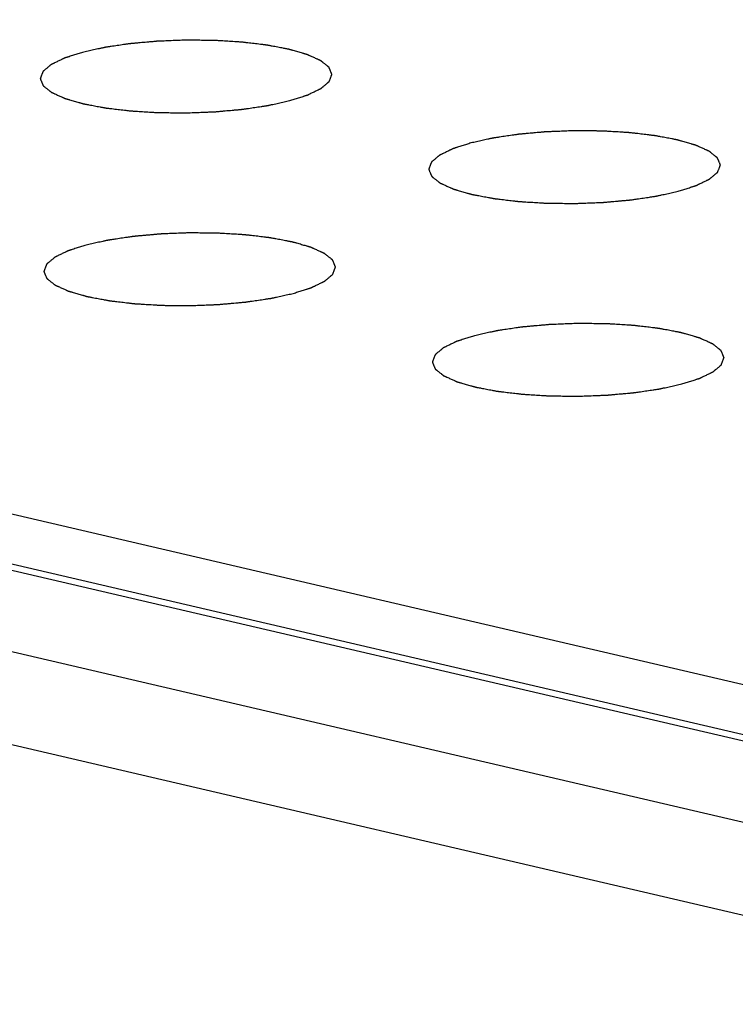
# Model space of a CAD drawing. Units: millimetres. Extents: x 0 to 420, y 0 to 297.
# Drawn here: x 249 to 251, y 102 to 105 of the extents above; entities that cross this region are included whole.
import ezdxf

# ---------------------------------------------------------------- set-up
doc = ezdxf.new("R2010")
doc.units = ezdxf.units.MM
doc.header["$LTSCALE"] = 23.1
doc.layers.get('0').update_dxf_attribs({"linetype": 'CONTINUOUS'})
doc.layers.add('CURVE', color=7, linetype='CONTINUOUS')

msp = doc.modelspace()

# ---------------------------------------------------------------- linework, layer by layer
at = {"color": 9, "linetype": 'CONTINUOUS'}
for p, q in [((321.3545, 86.4073), (237.8657, 105.8692)), ((321.0419, 86.3259), (237.4445, 105.8131)), ((320.6953, 86.1841), (236.9978, 105.6947)), ((320.3874, 86.0009), (236.9544, 105.4498))]:
    msp.add_line(p, q, dxfattribs=at)
at = {"color": 7, "linetype": 'CONTINUOUS'}
msp.add_line((321.0767, 86.335), (237.5263, 105.8113), dxfattribs=at)
at = {"layer": 'CURVE', "color": 4, "linetype": 'CONTINUOUS'}
for points in [[(249.9025, 104.3749), (249.9066, 104.3762), (249.9127, 104.3781), (249.921, 104.3808), (249.9271, 104.3827), (249.9333, 104.3847), (249.9384, 104.3864), (249.9425, 104.3877), (249.9451, 104.3885), (249.9471, 104.3891), (249.9487, 104.3896), (249.9499, 104.39), (249.9509, 104.3903), (249.9514, 104.3905), (249.9518, 104.3906), (249.952, 104.3908), (249.9524, 104.3909), (249.9531, 104.3913), (249.954, 104.3917), (249.9552, 104.3923), (249.9567, 104.393), (249.9586, 104.3939), (249.9617, 104.3954), (249.9655, 104.3973), (249.97, 104.3995), (249.9746, 104.4017), (249.9784, 104.4035), (249.9815, 104.405), (249.9834, 104.4059), (249.9849, 104.4066), (249.986, 104.4072), (249.987, 104.4077), (249.9876, 104.408), (249.988, 104.4082), (249.9883, 104.4083), (249.9885, 104.4085), (249.9887, 104.4087), (249.9891, 104.409), (249.9897, 104.4095), (249.9904, 104.4101), (249.9914, 104.4109), (249.9925, 104.4119), (249.9944, 104.4134), (249.9967, 104.4154), (249.9995, 104.4178), (250.0024, 104.4201), (250.0047, 104.4221), (250.0066, 104.4237), (250.0077, 104.4247), (250.0087, 104.4255), (250.0094, 104.4261), (250.01, 104.4265), (250.0104, 104.4269), (250.0106, 104.4271), (250.0108, 104.4272), (250.0108, 104.4274), (250.0109, 104.4276), (250.0111, 104.428), (250.0113, 104.4285), (250.0115, 104.4291), (250.0118, 104.4299), (250.0122, 104.431), (250.0128, 104.4326), (250.0136, 104.4347), (250.0145, 104.4371), (250.0155, 104.4396), (250.0163, 104.4417), (250.0169, 104.4433), (250.0173, 104.4444), (250.0176, 104.4452), (250.0178, 104.4458), (250.018, 104.4463), (250.0182, 104.4467), (250.0182, 104.4469), (250.0183, 104.447), (250.0182, 104.4472), (250.0182, 104.4474), (250.018, 104.4477), (250.0178, 104.4482), (250.0176, 104.4489), (250.0172, 104.4497), (250.0168, 104.4507), (250.0161, 104.4523), (250.0153, 104.4543), (250.0143, 104.4567), (250.0133, 104.4591), (250.0125, 104.4611), (250.0118, 104.4627), (250.0114, 104.4637), (250.0111, 104.4645), (250.0108, 104.4651), (250.0106, 104.4656), (250.0105, 104.4659), (250.0104, 104.4661), (250.0104, 104.4663), (250.0101, 104.4664), (250.0099, 104.4666), (250.0095, 104.4669), (250.0089, 104.4674), (250.0082, 104.468), (250.0072, 104.4688), (250.006, 104.4697), (250.0041, 104.4712), (250.0017, 104.4731), (249.9989, 104.4754), (249.996, 104.4777), (249.9936, 104.4796), (249.9917, 104.4811), (249.9905, 104.4821), (249.9896, 104.4828), (249.9888, 104.4834), (249.9882, 104.4839), (249.9878, 104.4842), (249.9876, 104.4844), (249.9874, 104.4846), (249.9871, 104.4847), (249.9867, 104.4849), (249.9861, 104.4852), (249.9851, 104.4856), (249.9839, 104.4861), (249.9824, 104.4868), (249.9805, 104.4877), (249.9774, 104.4891), (249.9735, 104.4908), (249.9689, 104.4929), (249.9643, 104.4949), (249.9605, 104.4967), (249.9574, 104.4981), (249.9555, 104.4989), (249.9539, 104.4996), (249.9528, 104.5001), (249.9518, 104.5006), (249.9511, 104.5009), (249.9507, 104.5011), (249.9505, 104.5012), (249.95, 104.5013), (249.9495, 104.5014), (249.9486, 104.5017), (249.9473, 104.5021), (249.9457, 104.5025), (249.9436, 104.5032), (249.941, 104.5039), (249.9367, 104.5051), (249.9315, 104.5066), (249.9251, 104.5085), (249.9188, 104.5103), (249.9135, 104.5118), (249.9093, 104.513), (249.9067, 104.5138), (249.9046, 104.5144), (249.903, 104.5148), (249.9017, 104.5152), (249.9008, 104.5155), (249.9002, 104.5156), (249.8999, 104.5158), (249.8994, 104.5158), (249.8987, 104.516), (249.8976, 104.5162), (249.8961, 104.5165), (249.8942, 104.5168), (249.8916, 104.5173), (249.8885, 104.5179), (249.8834, 104.5188), (249.8771, 104.52), (249.8696, 104.5215), (249.862, 104.5229), (249.8557, 104.5241), (249.8506, 104.525), (249.8469, 104.5258), (249.8437, 104.5264), (249.8415, 104.5268), (249.8402, 104.527), (249.8393, 104.5272), (249.8382, 104.5273), (249.8368, 104.5275), (249.8343, 104.5278), (249.8307, 104.5282), (249.8264, 104.5287), (249.8206, 104.5294), (249.8134, 104.5303), (249.8048, 104.5313), (249.7962, 104.5323), (249.789, 104.5331), (249.7833, 104.5338), (249.7789, 104.5343), (249.7753, 104.5348), (249.7728, 104.5351), (249.7714, 104.5352), (249.7703, 104.5354), (249.7691, 104.5354), (249.7676, 104.5355), (249.7649, 104.5357), (249.761, 104.5359), (249.7563, 104.5362), (249.7501, 104.5366), (249.7423, 104.5371), (249.7329, 104.5376), (249.7236, 104.5382), (249.7158, 104.5387), (249.7096, 104.5391), (249.7049, 104.5394), (249.701, 104.5396), (249.6983, 104.5398), (249.6967, 104.5399), (249.6956, 104.5399), (249.6943, 104.5399), (249.6927, 104.54), (249.6898, 104.54), (249.6857, 104.54), (249.6807, 104.5401), (249.6741, 104.5401), (249.6659, 104.5402), (249.656, 104.5403), (249.6461, 104.5404), (249.6362, 104.5405), (249.628, 104.5406), (249.6222, 104.5407), (249.619, 104.5407), (249.6165, 104.5408), (249.6141, 104.5406), (249.6108, 104.5405), (249.6052, 104.5403), (249.5971, 104.54), (249.5874, 104.5396), (249.5777, 104.5392), (249.5679, 104.5388), (249.5599, 104.5385), (249.5534, 104.5382), (249.5485, 104.538), (249.5445, 104.5379), (249.5413, 104.5377), (249.5388, 104.5377), (249.5365, 104.5374), (249.5334, 104.5372), (249.5295, 104.5368), (249.5248, 104.5364), (249.5186, 104.5358), (249.5108, 104.5351), (249.5015, 104.5343), (249.4922, 104.5335), (249.4844, 104.5328), (249.4782, 104.5322), (249.4735, 104.5318), (249.4696, 104.5314), (249.4669, 104.5312), (249.4654, 104.531), (249.4642, 104.5309), (249.4631, 104.5308), (249.4617, 104.5306), (249.4592, 104.5302), (249.4556, 104.5297), (249.4513, 104.529), (249.4456, 104.5282), (249.4384, 104.5271), (249.4298, 104.5259), (249.4212, 104.5246), (249.4141, 104.5235), (249.4083, 104.5227), (249.404, 104.522), (249.4005, 104.5215), (249.398, 104.5212), (249.3965, 104.5209), (249.3954, 104.5208), (249.3945, 104.5206), (249.3932, 104.5203), (249.391, 104.5198), (249.3878, 104.5191), (249.384, 104.5183), (249.3789, 104.5171), (249.3725, 104.5157), (249.3623, 104.5135), (249.3495, 104.5107), (249.3393, 104.5085), (249.3342, 104.5073)], [(249.3342, 104.5073), (249.3301, 104.506), (249.324, 104.504), (249.3157, 104.5014), (249.3096, 104.4994), (249.3034, 104.4975), (249.2983, 104.4958), (249.2942, 104.4945), (249.2916, 104.4937), (249.2896, 104.493), (249.288, 104.4926), (249.2867, 104.4921), (249.2858, 104.4919), (249.2853, 104.4917), (249.2849, 104.4916), (249.2847, 104.4914), (249.2843, 104.4912), (249.2836, 104.4909), (249.2827, 104.4905), (249.2815, 104.4899), (249.28, 104.4892), (249.2781, 104.4883), (249.275, 104.4868), (249.2712, 104.4849), (249.2667, 104.4827), (249.2621, 104.4805), (249.2583, 104.4787), (249.2552, 104.4772), (249.2533, 104.4763), (249.2518, 104.4755), (249.2507, 104.475), (249.2497, 104.4745), (249.249, 104.4742), (249.2487, 104.474), (249.2484, 104.4739), (249.2482, 104.4737), (249.248, 104.4735), (249.2476, 104.4732), (249.247, 104.4727), (249.2463, 104.4721), (249.2453, 104.4713), (249.2442, 104.4703), (249.2423, 104.4688), (249.24, 104.4668), (249.2371, 104.4644), (249.2343, 104.4621), (249.232, 104.4601), (249.2301, 104.4585), (249.229, 104.4575), (249.228, 104.4567), (249.2273, 104.4561), (249.2267, 104.4556), (249.2263, 104.4553), (249.2261, 104.4551), (249.2259, 104.455), (249.2259, 104.4548), (249.2258, 104.4546), (249.2256, 104.4542), (249.2254, 104.4537), (249.2252, 104.4531), (249.2249, 104.4523), (249.2245, 104.4512), (249.2239, 104.4496), (249.2231, 104.4475), (249.2222, 104.445), (249.2212, 104.4426), (249.2204, 104.4405), (249.2198, 104.4389), (249.2194, 104.4378), (249.2191, 104.437), (249.2189, 104.4364), (249.2187, 104.4359), (249.2185, 104.4355), (249.2185, 104.4353), (249.2184, 104.4351), (249.2185, 104.435), (249.2185, 104.4348), (249.2187, 104.4344), (249.2189, 104.4339), (249.2191, 104.4333), (249.2195, 104.4325), (249.2199, 104.4315), (249.2206, 104.4299), (249.2214, 104.4279), (249.2224, 104.4255), (249.2234, 104.4231), (249.2242, 104.4211), (249.2249, 104.4195), (249.2253, 104.4185), (249.2256, 104.4177), (249.2259, 104.4171), (249.2261, 104.4166), (249.2262, 104.4163), (249.2263, 104.4161), (249.2263, 104.4159), (249.2266, 104.4158), (249.2268, 104.4156), (249.2272, 104.4152), (249.2278, 104.4148), (249.2285, 104.4142), (249.2295, 104.4134), (249.2307, 104.4125), (249.2326, 104.411), (249.235, 104.4091), (249.2378, 104.4068), (249.2407, 104.4045), (249.2431, 104.4026), (249.245, 104.4011), (249.2462, 104.4001), (249.2471, 104.3993), (249.2479, 104.3988), (249.2485, 104.3983), (249.2489, 104.398), (249.2491, 104.3978), (249.2493, 104.3976), (249.2496, 104.3975), (249.25, 104.3973), (249.2506, 104.397), (249.2516, 104.3966), (249.2528, 104.3961), (249.2543, 104.3954), (249.2562, 104.3945), (249.2593, 104.3931), (249.2631, 104.3914), (249.2678, 104.3893), (249.2724, 104.3872), (249.2762, 104.3855), (249.2793, 104.3841), (249.2812, 104.3833), (249.2828, 104.3826), (249.2839, 104.382), (249.2849, 104.3816), (249.2856, 104.3813), (249.286, 104.3811), (249.2862, 104.381), (249.2867, 104.3809), (249.2872, 104.3807), (249.2881, 104.3805), (249.2894, 104.3801), (249.291, 104.3796), (249.2931, 104.379), (249.2957, 104.3783), (249.3, 104.3771), (249.3052, 104.3755), (249.3116, 104.3737), (249.3179, 104.3719), (249.3232, 104.3704), (249.3274, 104.3692), (249.33, 104.3684), (249.3321, 104.3678), (249.3337, 104.3674), (249.335, 104.367), (249.3359, 104.3667), (249.3365, 104.3666), (249.3368, 104.3664), (249.3373, 104.3664), (249.338, 104.3662), (249.3391, 104.366), (249.3406, 104.3657), (249.3425, 104.3654), (249.3451, 104.3649), (249.3482, 104.3643), (249.3533, 104.3633), (249.3596, 104.3622), (249.3671, 104.3607), (249.3747, 104.3593), (249.381, 104.3581), (249.3861, 104.3571), (249.3898, 104.3564), (249.393, 104.3558), (249.3952, 104.3554), (249.3965, 104.3552), (249.3974, 104.355), (249.3985, 104.3549), (249.3999, 104.3547), (249.4024, 104.3544), (249.406, 104.354), (249.4103, 104.3535), (249.4161, 104.3528), (249.4233, 104.3519), (249.4319, 104.3509), (249.4405, 104.3499), (249.4477, 104.349), (249.4534, 104.3484), (249.4578, 104.3479), (249.4614, 104.3474), (249.4639, 104.3471), (249.4653, 104.347), (249.4664, 104.3468), (249.4676, 104.3468), (249.4691, 104.3467), (249.4718, 104.3465), (249.4757, 104.3463), (249.4804, 104.346), (249.4866, 104.3456), (249.4944, 104.3451), (249.5038, 104.3446), (249.5131, 104.344), (249.5209, 104.3435), (249.5271, 104.3431), (249.5318, 104.3428), (249.5357, 104.3426), (249.5384, 104.3424), (249.54, 104.3423), (249.5411, 104.3422), (249.5424, 104.3423), (249.544, 104.3422), (249.5469, 104.3422), (249.551, 104.3422), (249.556, 104.3421), (249.5626, 104.342), (249.5708, 104.342), (249.5807, 104.3419), (249.5906, 104.3418), (249.6004, 104.3417), (249.6087, 104.3416), (249.6145, 104.3415), (249.6177, 104.3415), (249.6202, 104.3414), (249.6226, 104.3416), (249.6259, 104.3417), (249.6315, 104.3419), (249.6396, 104.3422), (249.6493, 104.3426), (249.659, 104.343), (249.6688, 104.3434), (249.6768, 104.3437), (249.6833, 104.344), (249.6882, 104.3441), (249.6922, 104.3443), (249.6954, 104.3444), (249.6979, 104.3445), (249.7002, 104.3447), (249.7033, 104.345), (249.7072, 104.3454), (249.7119, 104.3458), (249.7181, 104.3464), (249.7259, 104.3471), (249.7352, 104.3479), (249.7445, 104.3487), (249.7523, 104.3494), (249.7585, 104.35), (249.7632, 104.3504), (249.767, 104.3508), (249.7698, 104.351), (249.7713, 104.3512), (249.7725, 104.3512), (249.7736, 104.3514), (249.775, 104.3516), (249.7775, 104.352), (249.7811, 104.3525), (249.7854, 104.3532), (249.7911, 104.354), (249.7983, 104.3551), (249.8069, 104.3563), (249.8155, 104.3576), (249.8226, 104.3587), (249.8284, 104.3595), (249.8326, 104.3601), (249.8362, 104.3607), (249.8387, 104.361), (249.8402, 104.3613), (249.8413, 104.3614), (249.8422, 104.3616), (249.8435, 104.3619), (249.8457, 104.3624), (249.8489, 104.3631), (249.8527, 104.3639), (249.8578, 104.3651), (249.8642, 104.3665), (249.8744, 104.3687), (249.8872, 104.3715), (249.8974, 104.3737), (249.9025, 104.3749)], [(250.968, 104.1265), (250.9721, 104.1278), (250.9783, 104.1298), (250.9865, 104.1324), (250.9926, 104.1344), (250.9988, 104.1363), (251.0039, 104.138), (251.008, 104.1393), (251.0106, 104.1401), (251.0126, 104.1408), (251.0142, 104.1413), (251.0155, 104.1417), (251.0164, 104.142), (251.0169, 104.1421), (251.0173, 104.1422), (251.0175, 104.1424), (251.0179, 104.1426), (251.0186, 104.1429), (251.0195, 104.1433), (251.0207, 104.1439), (251.0222, 104.1446), (251.0241, 104.1456), (251.0272, 104.147), (251.031, 104.1489), (251.0355, 104.1511), (251.0401, 104.1533), (251.0439, 104.1551), (251.047, 104.1566), (251.0489, 104.1575), (251.0504, 104.1583), (251.0515, 104.1588), (251.0525, 104.1593), (251.0532, 104.1596), (251.0535, 104.1598), (251.0539, 104.1599), (251.054, 104.1601), (251.0542, 104.1603), (251.0546, 104.1606), (251.0552, 104.1611), (251.0559, 104.1617), (251.0569, 104.1625), (251.058, 104.1635), (251.0599, 104.1651), (251.0622, 104.167), (251.0651, 104.1694), (251.0679, 104.1718), (251.0702, 104.1737), (251.0721, 104.1753), (251.0732, 104.1763), (251.0742, 104.1771), (251.0749, 104.1777), (251.0755, 104.1782), (251.0759, 104.1785), (251.0761, 104.1787), (251.0763, 104.1789), (251.0763, 104.179), (251.0764, 104.1792), (251.0766, 104.1796), (251.0768, 104.1801), (251.077, 104.1807), (251.0773, 104.1815), (251.0777, 104.1826), (251.0783, 104.1842), (251.0791, 104.1863), (251.0801, 104.1888), (251.081, 104.1912), (251.0818, 104.1933), (251.0824, 104.195), (251.0828, 104.196), (251.0831, 104.1968), (251.0833, 104.1974), (251.0835, 104.1979), (251.0837, 104.1983), (251.0837, 104.1985), (251.0838, 104.1987), (251.0837, 104.1988), (251.0837, 104.199), (251.0835, 104.1994), (251.0833, 104.1999), (251.0831, 104.2005), (251.0827, 104.2013), (251.0823, 104.2023), (251.0817, 104.2039), (251.0808, 104.2059), (251.0798, 104.2083), (251.0788, 104.2107), (251.078, 104.2127), (251.0773, 104.2143), (251.0769, 104.2153), (251.0766, 104.2161), (251.0763, 104.2167), (251.0761, 104.2172), (251.076, 104.2176), (251.0759, 104.2178), (251.0759, 104.2179), (251.0756, 104.218), (251.0754, 104.2182), (251.075, 104.2186), (251.0744, 104.219), (251.0737, 104.2196), (251.0727, 104.2204), (251.0715, 104.2213), (251.0696, 104.2229), (251.0672, 104.2248), (251.0644, 104.227), (251.0615, 104.2293), (251.0591, 104.2312), (251.0572, 104.2328), (251.056, 104.2337), (251.0551, 104.2345), (251.0544, 104.235), (251.0538, 104.2355), (251.0533, 104.2358), (251.0531, 104.236), (251.053, 104.2362), (251.0526, 104.2363), (251.0523, 104.2365), (251.0516, 104.2368), (251.0506, 104.2372), (251.0495, 104.2377), (251.0479, 104.2384), (251.046, 104.2393), (251.0429, 104.2407), (251.0391, 104.2424), (251.0344, 104.2445), (251.0298, 104.2466), (251.026, 104.2483), (251.0229, 104.2497), (251.021, 104.2506), (251.0194, 104.2512), (251.0183, 104.2518), (251.0173, 104.2522), (251.0166, 104.2525), (251.0162, 104.2527), (251.016, 104.2528), (251.0155, 104.2529), (251.015, 104.2531), (251.0141, 104.2533), (251.0128, 104.2537), (251.0112, 104.2542), (251.0091, 104.2548), (251.0065, 104.2555), (251.0022, 104.2567), (250.997, 104.2583), (250.9906, 104.2601), (250.9843, 104.2619), (250.9791, 104.2634), (250.9748, 104.2646), (250.9722, 104.2654), (250.9701, 104.266), (250.9685, 104.2665), (250.9672, 104.2668), (250.9663, 104.2671), (250.9657, 104.2673), (250.9654, 104.2674), (250.9649, 104.2675), (250.9642, 104.2676), (250.9631, 104.2678), (250.9616, 104.2681), (250.9597, 104.2684), (250.9571, 104.2689), (250.954, 104.2695), (250.9489, 104.2705), (250.9426, 104.2717), (250.9351, 104.2731), (250.9275, 104.2745), (250.9212, 104.2757), (250.9161, 104.2767), (250.9124, 104.2774), (250.9092, 104.278), (250.907, 104.2784), (250.9057, 104.2786), (250.9048, 104.2788), (250.9037, 104.2789), (250.9023, 104.2791), (250.8998, 104.2794), (250.8962, 104.2798), (250.8919, 104.2803), (250.8861, 104.281), (250.8789, 104.2819), (250.8703, 104.2829), (250.8617, 104.2839), (250.8545, 104.2848), (250.8488, 104.2854), (250.8445, 104.286), (250.8409, 104.2864), (250.8383, 104.2867), (250.8369, 104.2868), (250.8359, 104.287), (250.8347, 104.287), (250.8331, 104.2871), (250.8304, 104.2873), (250.8265, 104.2875), (250.8218, 104.2878), (250.8156, 104.2882), (250.8078, 104.2887), (250.7985, 104.2893), (250.7891, 104.2898), (250.7813, 104.2903), (250.7751, 104.2907), (250.7704, 104.291), (250.7665, 104.2912), (250.7638, 104.2914), (250.7622, 104.2915), (250.7611, 104.2916), (250.7598, 104.2916), (250.7582, 104.2916), (250.7553, 104.2916), (250.7512, 104.2916), (250.7462, 104.2917), (250.7397, 104.2918), (250.7314, 104.2918), (250.7215, 104.2919), (250.7116, 104.292), (250.7018, 104.2921), (250.6935, 104.2922), (250.6877, 104.2923), (250.6845, 104.2923), (250.682, 104.2924), (250.6796, 104.2922), (250.6763, 104.2921), (250.6707, 104.2919), (250.6626, 104.2916), (250.6529, 104.2912), (250.6432, 104.2908), (250.6335, 104.2904), (250.6254, 104.2901), (250.6189, 104.2899), (250.614, 104.2897), (250.61, 104.2895), (250.6068, 104.2894), (250.6043, 104.2893), (250.602, 104.2891), (250.5989, 104.2888), (250.595, 104.2884), (250.5903, 104.288), (250.5841, 104.2875), (250.5764, 104.2868), (250.567, 104.2859), (250.5577, 104.2851), (250.5499, 104.2844), (250.5437, 104.2838), (250.539, 104.2834), (250.5352, 104.283), (250.5324, 104.2828), (250.5309, 104.2827), (250.5297, 104.2826), (250.5286, 104.2824), (250.5272, 104.2822), (250.5247, 104.2818), (250.5211, 104.2813), (250.5168, 104.2806), (250.5111, 104.2798), (250.5039, 104.2787), (250.4953, 104.2775), (250.4867, 104.2762), (250.4796, 104.2751), (250.4739, 104.2743), (250.4696, 104.2737), (250.466, 104.2731), (250.4635, 104.2728), (250.462, 104.2726), (250.4609, 104.2724), (250.46, 104.2722), (250.4587, 104.2719), (250.4565, 104.2714), (250.4533, 104.2707), (250.4495, 104.2699), (250.4444, 104.2688), (250.438, 104.2674), (250.4278, 104.2651), (250.415, 104.2623), (250.4048, 104.2601), (250.3997, 104.259)], [(250.3997, 104.259), (250.3956, 104.2576), (250.3895, 104.2557), (250.3812, 104.253), (250.3751, 104.2511), (250.3689, 104.2491), (250.3638, 104.2475), (250.3597, 104.2461), (250.3571, 104.2453), (250.3551, 104.2447), (250.3535, 104.2442), (250.3523, 104.2438), (250.3514, 104.2435), (250.3509, 104.2433), (250.3504, 104.2432), (250.3502, 104.2431), (250.3498, 104.2429), (250.3491, 104.2425), (250.3482, 104.2421), (250.347, 104.2415), (250.3455, 104.2408), (250.3436, 104.2399), (250.3406, 104.2384), (250.3367, 104.2366), (250.3322, 104.2343), (250.3276, 104.2321), (250.3238, 104.2303), (250.3208, 104.2288), (250.3188, 104.2279), (250.3173, 104.2272), (250.3162, 104.2266), (250.3152, 104.2262), (250.3146, 104.2258), (250.3142, 104.2256), (250.3139, 104.2255), (250.3137, 104.2254), (250.3135, 104.2252), (250.3131, 104.2248), (250.3125, 104.2243), (250.3118, 104.2237), (250.3109, 104.2229), (250.3097, 104.222), (250.3078, 104.2204), (250.3055, 104.2184), (250.3027, 104.216), (250.2998, 104.2137), (250.2975, 104.2117), (250.2956, 104.2101), (250.2945, 104.2091), (250.2935, 104.2083), (250.2928, 104.2078), (250.2922, 104.2073), (250.2918, 104.2069), (250.2916, 104.2067), (250.2914, 104.2066), (250.2914, 104.2064), (250.2913, 104.2062), (250.2912, 104.2059), (250.291, 104.2053), (250.2907, 104.2047), (250.2904, 104.2039), (250.29, 104.2029), (250.2894, 104.2012), (250.2886, 104.1991), (250.2877, 104.1967), (250.2867, 104.1942), (250.2859, 104.1921), (250.2853, 104.1905), (250.2849, 104.1894), (250.2846, 104.1886), (250.2844, 104.188), (250.2842, 104.1875), (250.284, 104.1871), (250.284, 104.1869), (250.2839, 104.1868), (250.284, 104.1866), (250.284, 104.1864), (250.2842, 104.1861), (250.2844, 104.1856), (250.2847, 104.185), (250.285, 104.1842), (250.2854, 104.1832), (250.2861, 104.1816), (250.2869, 104.1796), (250.2879, 104.1771), (250.2889, 104.1747), (250.2897, 104.1727), (250.2904, 104.1711), (250.2908, 104.1701), (250.2911, 104.1693), (250.2914, 104.1687), (250.2916, 104.1682), (250.2917, 104.1679), (250.2918, 104.1677), (250.2918, 104.1675), (250.2921, 104.1674), (250.2923, 104.1672), (250.2927, 104.1669), (250.2933, 104.1664), (250.294, 104.1658), (250.295, 104.1651), (250.2962, 104.1641), (250.2981, 104.1626), (250.3005, 104.1607), (250.3033, 104.1584), (250.3062, 104.1561), (250.3086, 104.1542), (250.3105, 104.1527), (250.3117, 104.1517), (250.3126, 104.151), (250.3134, 104.1504), (250.314, 104.1499), (250.3144, 104.1496), (250.3146, 104.1494), (250.3148, 104.1492), (250.3151, 104.1491), (250.3155, 104.1489), (250.3161, 104.1486), (250.3171, 104.1482), (250.3183, 104.1477), (250.3198, 104.147), (250.3217, 104.1461), (250.3248, 104.1447), (250.3287, 104.143), (250.3333, 104.1409), (250.3379, 104.1389), (250.3418, 104.1371), (250.3448, 104.1357), (250.3468, 104.1349), (250.3483, 104.1342), (250.3495, 104.1337), (250.3504, 104.1332), (250.3511, 104.1329), (250.3515, 104.1328), (250.3517, 104.1326), (250.3522, 104.1325), (250.3527, 104.1324), (250.3536, 104.1321), (250.3549, 104.1317), (250.3565, 104.1313), (250.3586, 104.1307), (250.3613, 104.1299), (250.3655, 104.1287), (250.3707, 104.1272), (250.3771, 104.1253), (250.3834, 104.1235), (250.3887, 104.122), (250.3929, 104.1208), (250.3955, 104.12), (250.3976, 104.1194), (250.3992, 104.119), (250.4005, 104.1186), (250.4014, 104.1183), (250.402, 104.1182), (250.4023, 104.1181), (250.4028, 104.118), (250.4035, 104.1179), (250.4046, 104.1176), (250.4062, 104.1173), (250.408, 104.117), (250.4106, 104.1165), (250.4137, 104.1159), (250.4188, 104.115), (250.4251, 104.1138), (250.4326, 104.1123), (250.4402, 104.1109), (250.4465, 104.1097), (250.4516, 104.1088), (250.4554, 104.1081), (250.4585, 104.1075), (250.4607, 104.107), (250.462, 104.1068), (250.4629, 104.1066), (250.464, 104.1065), (250.4654, 104.1063), (250.468, 104.106), (250.4715, 104.1056), (250.4759, 104.1051), (250.4816, 104.1044), (250.4888, 104.1036), (250.4974, 104.1025), (250.506, 104.1015), (250.5132, 104.1007), (250.519, 104.1), (250.5233, 104.0995), (250.5269, 104.0991), (250.5294, 104.0988), (250.5308, 104.0986), (250.5319, 104.0984), (250.5331, 104.0984), (250.5346, 104.0983), (250.5373, 104.0981), (250.5412, 104.0979), (250.5459, 104.0976), (250.5521, 104.0972), (250.5599, 104.0967), (250.5693, 104.0962), (250.5786, 104.0956), (250.5864, 104.0951), (250.5926, 104.0947), (250.5973, 104.0945), (250.6012, 104.0942), (250.6039, 104.094), (250.6055, 104.094), (250.6066, 104.0939), (250.6079, 104.0939), (250.6095, 104.0939), (250.6124, 104.0938), (250.6165, 104.0938), (250.6215, 104.0937), (250.6281, 104.0937), (250.6363, 104.0936), (250.6462, 104.0935), (250.6561, 104.0934), (250.666, 104.0933), (250.6742, 104.0932), (250.68, 104.0931), (250.6833, 104.0931), (250.6857, 104.0931), (250.6882, 104.0932), (250.6914, 104.0933), (250.6971, 104.0935), (250.7051, 104.0939), (250.7148, 104.0942), (250.7246, 104.0946), (250.7343, 104.095), (250.7423, 104.0953), (250.7488, 104.0956), (250.7537, 104.0958), (250.7577, 104.0959), (250.7609, 104.0961), (250.7634, 104.0961), (250.7657, 104.0964), (250.7688, 104.0966), (250.7727, 104.097), (250.7774, 104.0974), (250.7836, 104.098), (250.7914, 104.0987), (250.8007, 104.0995), (250.81, 104.1004), (250.8178, 104.1011), (250.824, 104.1016), (250.8287, 104.102), (250.8326, 104.1024), (250.8353, 104.1026), (250.8368, 104.1028), (250.838, 104.1029), (250.8391, 104.103), (250.8405, 104.1032), (250.843, 104.1036), (250.8466, 104.1041), (250.8509, 104.1048), (250.8566, 104.1056), (250.8638, 104.1067), (250.8724, 104.108), (250.881, 104.1092), (250.8881, 104.1103), (250.8939, 104.1111), (250.8982, 104.1118), (250.9017, 104.1123), (250.9042, 104.1127), (250.9057, 104.1129), (250.9068, 104.113), (250.9077, 104.1132), (250.909, 104.1135), (250.9112, 104.114), (250.9144, 104.1147), (250.9182, 104.1156), (250.9233, 104.1167), (250.9297, 104.1181), (250.9399, 104.1203), (250.9527, 104.1231), (250.9629, 104.1254), (250.968, 104.1265)], [(249.9124, 103.8465), (249.9165, 103.8479), (249.9227, 103.8498), (249.9309, 103.8525), (249.937, 103.8544), (249.9432, 103.8564), (249.9483, 103.858), (249.9524, 103.8593), (249.955, 103.8602), (249.9571, 103.8608), (249.9586, 103.8613), (249.9599, 103.8617), (249.9608, 103.862), (249.9613, 103.8622), (249.9617, 103.8623), (249.962, 103.8624), (249.9624, 103.8626), (249.963, 103.8629), (249.964, 103.8634), (249.9651, 103.864), (249.9666, 103.8647), (249.9685, 103.8656), (249.9716, 103.8671), (249.9754, 103.8689), (249.98, 103.8711), (249.9845, 103.8734), (249.9883, 103.8752), (249.9914, 103.8767), (249.9933, 103.8776), (249.9948, 103.8783), (249.996, 103.8789), (249.9969, 103.8793), (249.9976, 103.8797), (249.998, 103.8798), (249.9983, 103.88), (249.9984, 103.8801), (249.9987, 103.8803), (249.9991, 103.8807), (249.9997, 103.8812), (250.0004, 103.8818), (250.0013, 103.8825), (250.0025, 103.8835), (250.0043, 103.8851), (250.0067, 103.8871), (250.0095, 103.8895), (250.0123, 103.8918), (250.0146, 103.8938), (250.0165, 103.8954), (250.0177, 103.8964), (250.0186, 103.8971), (250.0193, 103.8977), (250.0199, 103.8982), (250.0203, 103.8986), (250.0205, 103.8988), (250.0208, 103.8989), (250.0208, 103.8991), (250.0209, 103.8993), (250.021, 103.8996), (250.0212, 103.9002), (250.0214, 103.9008), (250.0217, 103.9016), (250.0221, 103.9026), (250.0228, 103.9043), (250.0235, 103.9063), (250.0245, 103.9088), (250.0254, 103.9113), (250.0262, 103.9134), (250.0268, 103.915), (250.0272, 103.916), (250.0275, 103.9169), (250.0278, 103.9175), (250.028, 103.918), (250.0281, 103.9184), (250.0282, 103.9186), (250.0283, 103.9187), (250.0282, 103.9189), (250.0281, 103.9191), (250.0279, 103.9194), (250.0277, 103.9199), (250.0275, 103.9205), (250.0272, 103.9213), (250.0267, 103.9223), (250.0261, 103.9239), (250.0252, 103.9259), (250.0242, 103.9283), (250.0232, 103.9307), (250.0224, 103.9328), (250.0218, 103.9344), (250.0213, 103.9354), (250.021, 103.9362), (250.0208, 103.9368), (250.0205, 103.9373), (250.0204, 103.9376), (250.0203, 103.9378), (250.0203, 103.938), (250.0201, 103.9381), (250.0198, 103.9383), (250.0194, 103.9386), (250.0188, 103.9391), (250.0181, 103.9397), (250.0172, 103.9404), (250.016, 103.9414), (250.0141, 103.9429), (250.0117, 103.9448), (250.0088, 103.9471), (250.0059, 103.9494), (250.0036, 103.9513), (250.0016, 103.9528), (250.0004, 103.9538), (249.9995, 103.9545), (249.9988, 103.9551), (249.9982, 103.9556), (249.9978, 103.9559), (249.9975, 103.9561), (249.9974, 103.9562), (249.997, 103.9564), (249.9967, 103.9565), (249.996, 103.9568), (249.995, 103.9573), (249.9939, 103.9578), (249.9923, 103.9585), (249.9904, 103.9594), (249.9873, 103.9607), (249.9835, 103.9625), (249.9789, 103.9646), (249.9742, 103.9666), (249.9704, 103.9684), (249.9673, 103.9697), (249.9654, 103.9706), (249.9638, 103.9713), (249.9627, 103.9718), (249.9617, 103.9723), (249.9611, 103.9726), (249.9607, 103.9727), (249.9604, 103.9729), (249.96, 103.973), (249.9595, 103.9731), (249.9585, 103.9734), (249.9572, 103.9738), (249.9556, 103.9742), (249.9535, 103.9748), (249.9509, 103.9756), (249.9467, 103.9768), (249.9414, 103.9783), (249.9351, 103.9801), (249.9287, 103.982), (249.9235, 103.9835), (249.9193, 103.9847), (249.9166, 103.9855), (249.9145, 103.9861), (249.9129, 103.9865), (249.9116, 103.9869), (249.9107, 103.9872), (249.9102, 103.9873), (249.9098, 103.9874), (249.9093, 103.9875), (249.9087, 103.9876), (249.9076, 103.9878), (249.906, 103.9881), (249.9041, 103.9885), (249.9016, 103.989), (249.8984, 103.9896), (249.8934, 103.9905), (249.8871, 103.9917), (249.8795, 103.9931), (249.8719, 103.9946), (249.8656, 103.9958), (249.8606, 103.9967), (249.8568, 103.9974), (249.8536, 103.998), (249.8514, 103.9985), (249.8502, 103.9987), (249.8493, 103.9989), (249.8481, 103.999), (249.8467, 103.9992), (249.8442, 103.9995), (249.8406, 103.9999), (249.8363, 104.0004), (249.8305, 104.0011), (249.8234, 104.0019), (249.8147, 104.003), (249.8061, 104.004), (249.7989, 104.0048), (249.7932, 104.0055), (249.7889, 104.006), (249.7853, 104.0064), (249.7828, 104.0067), (249.7813, 104.0069), (249.7803, 104.007), (249.7791, 104.0071), (249.7775, 104.0072), (249.7748, 104.0074), (249.7709, 104.0076), (249.7662, 104.0079), (249.76, 104.0083), (249.7522, 104.0087), (249.7429, 104.0093), (249.7335, 104.0099), (249.7257, 104.0104), (249.7195, 104.0107), (249.7148, 104.011), (249.7109, 104.0113), (249.7082, 104.0114), (249.7067, 104.0115), (249.7055, 104.0116), (249.7043, 104.0116), (249.7026, 104.0116), (249.6997, 104.0117), (249.6956, 104.0117), (249.6907, 104.0118), (249.6841, 104.0118), (249.6758, 104.0119), (249.666, 104.012), (249.6561, 104.0121), (249.6462, 104.0122), (249.6379, 104.0123), (249.6322, 104.0123), (249.6289, 104.0124), (249.6264, 104.0124), (249.624, 104.0123), (249.6207, 104.0122), (249.6151, 104.0119), (249.607, 104.0116), (249.5973, 104.0113), (249.5876, 104.0109), (249.5779, 104.0105), (249.5698, 104.0102), (249.5633, 104.0099), (249.5585, 104.0097), (249.5544, 104.0096), (249.5512, 104.0094), (249.5487, 104.0094), (249.5464, 104.0091), (249.5433, 104.0089), (249.5394, 104.0085), (249.5348, 104.0081), (249.5286, 104.0075), (249.5208, 104.0068), (249.5114, 104.006), (249.5021, 104.0051), (249.4943, 104.0044), (249.4881, 104.0039), (249.4835, 104.0035), (249.4796, 104.0031), (249.4769, 104.0029), (249.4753, 104.0027), (249.4741, 104.0026), (249.4731, 104.0024), (249.4716, 104.0022), (249.4691, 104.0019), (249.4655, 104.0013), (249.4612, 104.0007), (249.4555, 103.9999), (249.4484, 103.9988), (249.4398, 103.9975), (249.4312, 103.9963), (249.424, 103.9952), (249.4183, 103.9944), (249.414, 103.9937), (249.4104, 103.9932), (249.4079, 103.9928), (249.4065, 103.9926), (249.4054, 103.9925), (249.4044, 103.9922), (249.4032, 103.992), (249.4009, 103.9915), (249.3977, 103.9908), (249.3939, 103.9899), (249.3888, 103.9888), (249.3824, 103.9874), (249.3722, 103.9852), (249.3595, 103.9824), (249.3492, 103.9801), (249.3441, 103.979)], [(249.3441, 103.979), (249.34, 103.9777), (249.3339, 103.9757), (249.3257, 103.9731), (249.3195, 103.9711), (249.3134, 103.9692), (249.3082, 103.9675), (249.3041, 103.9662), (249.3016, 103.9654), (249.2995, 103.9647), (249.298, 103.9642), (249.2967, 103.9638), (249.2958, 103.9635), (249.2953, 103.9634), (249.2949, 103.9633), (249.2946, 103.9631), (249.2942, 103.9629), (249.2936, 103.9626), (249.2926, 103.9621), (249.2915, 103.9616), (249.2899, 103.9609), (249.288, 103.9599), (249.285, 103.9585), (249.2812, 103.9566), (249.2766, 103.9544), (249.272, 103.9522), (249.2682, 103.9504), (249.2652, 103.9489), (249.2633, 103.948), (249.2617, 103.9472), (249.2606, 103.9467), (249.2597, 103.9462), (249.259, 103.9459), (249.2586, 103.9457), (249.2583, 103.9456), (249.2582, 103.9454), (249.2579, 103.9452), (249.2575, 103.9449), (249.2569, 103.9444), (249.2562, 103.9438), (249.2553, 103.943), (249.2541, 103.942), (249.2522, 103.9404), (249.2499, 103.9385), (249.2471, 103.9361), (249.2443, 103.9337), (249.2419, 103.9318), (249.2401, 103.9302), (249.2389, 103.9292), (249.238, 103.9284), (249.2373, 103.9278), (249.2367, 103.9273), (249.2363, 103.927), (249.236, 103.9268), (249.2358, 103.9266), (249.2358, 103.9265), (249.2357, 103.9263), (249.2356, 103.9259), (249.2354, 103.9254), (249.2351, 103.9248), (249.2348, 103.9239), (249.2344, 103.9229), (249.2338, 103.9213), (249.233, 103.9192), (249.2321, 103.9167), (249.2311, 103.9143), (249.2304, 103.9122), (249.2297, 103.9105), (249.2293, 103.9095), (249.229, 103.9087), (249.2288, 103.9081), (249.2286, 103.9075), (249.2285, 103.9072), (249.2284, 103.907), (249.2283, 103.9068), (249.2284, 103.9067), (249.2285, 103.9065), (249.2286, 103.9061), (249.2288, 103.9056), (249.2291, 103.905), (249.2294, 103.9042), (249.2298, 103.9032), (249.2305, 103.9016), (249.2313, 103.8996), (249.2323, 103.8972), (249.2333, 103.8948), (249.2341, 103.8928), (249.2348, 103.8912), (249.2352, 103.8902), (249.2356, 103.8894), (249.2358, 103.8888), (249.236, 103.8883), (249.2362, 103.8879), (249.2363, 103.8877), (249.2363, 103.8876), (249.2365, 103.8874), (249.2367, 103.8873), (249.2371, 103.8869), (249.2377, 103.8864), (249.2385, 103.8859), (249.2394, 103.8851), (249.2406, 103.8842), (249.2425, 103.8826), (249.2449, 103.8807), (249.2478, 103.8784), (249.2506, 103.8762), (249.253, 103.8743), (249.2549, 103.8727), (249.2561, 103.8718), (249.2571, 103.871), (249.2578, 103.8705), (249.2584, 103.87), (249.2588, 103.8696), (249.259, 103.8695), (249.2592, 103.8693), (249.2595, 103.8692), (249.2599, 103.869), (249.2606, 103.8687), (249.2615, 103.8683), (249.2627, 103.8678), (249.2642, 103.8671), (249.2662, 103.8662), (249.2692, 103.8648), (249.2731, 103.8631), (249.2777, 103.861), (249.2823, 103.8589), (249.2862, 103.8572), (249.2893, 103.8558), (249.2912, 103.8549), (249.2927, 103.8542), (249.2939, 103.8537), (249.2948, 103.8533), (249.2955, 103.853), (249.2959, 103.8528), (249.2962, 103.8527), (249.2966, 103.8526), (249.2971, 103.8524), (249.298, 103.8522), (249.2993, 103.8518), (249.3009, 103.8513), (249.303, 103.8507), (249.3057, 103.85), (249.3099, 103.8487), (249.3152, 103.8472), (249.3215, 103.8454), (249.3278, 103.8436), (249.3331, 103.8421), (249.3373, 103.8409), (249.3399, 103.8401), (249.3421, 103.8395), (249.3436, 103.839), (249.345, 103.8387), (249.3459, 103.8384), (249.3464, 103.8382), (249.3468, 103.8381), (249.3473, 103.838), (249.3479, 103.8379), (249.349, 103.8377), (249.3506, 103.8374), (249.3525, 103.8371), (249.355, 103.8366), (249.3581, 103.836), (249.3632, 103.835), (249.3695, 103.8338), (249.3771, 103.8324), (249.3846, 103.831), (249.3909, 103.8298), (249.396, 103.8288), (249.3998, 103.8281), (249.4029, 103.8275), (249.4051, 103.8271), (249.4064, 103.8269), (249.4073, 103.8267), (249.4084, 103.8266), (249.4099, 103.8264), (249.4124, 103.8261), (249.416, 103.8257), (249.4203, 103.8251), (249.426, 103.8245), (249.4332, 103.8236), (249.4418, 103.8226), (249.4504, 103.8216), (249.4576, 103.8207), (249.4634, 103.82), (249.4677, 103.8195), (249.4713, 103.8191), (249.4738, 103.8188), (249.4752, 103.8186), (249.4763, 103.8185), (249.4775, 103.8184), (249.479, 103.8183), (249.4818, 103.8182), (249.4857, 103.8179), (249.4903, 103.8177), (249.4966, 103.8173), (249.5043, 103.8168), (249.5137, 103.8162), (249.523, 103.8157), (249.5308, 103.8152), (249.537, 103.8148), (249.5417, 103.8145), (249.5456, 103.8143), (249.5483, 103.8141), (249.5499, 103.814), (249.551, 103.8139), (249.5523, 103.8139), (249.5539, 103.8139), (249.5568, 103.8139), (249.5609, 103.8138), (249.5659, 103.8138), (249.5725, 103.8137), (249.5807, 103.8136), (249.5906, 103.8135), (249.6005, 103.8135), (249.6104, 103.8133), (249.6186, 103.8133), (249.6244, 103.8132), (249.6277, 103.8132), (249.6302, 103.8131), (249.6326, 103.8133), (249.6358, 103.8134), (249.6415, 103.8136), (249.6496, 103.8139), (249.6593, 103.8143), (249.669, 103.8147), (249.6787, 103.8151), (249.6868, 103.8154), (249.6932, 103.8156), (249.6981, 103.8158), (249.7021, 103.816), (249.7054, 103.8161), (249.7078, 103.8162), (249.7101, 103.8164), (249.7132, 103.8167), (249.7171, 103.8171), (249.7218, 103.8175), (249.728, 103.818), (249.7358, 103.8187), (249.7451, 103.8196), (249.7544, 103.8204), (249.7622, 103.8211), (249.7684, 103.8217), (249.7731, 103.8221), (249.777, 103.8224), (249.7797, 103.8227), (249.7813, 103.8228), (249.7825, 103.8229), (249.7835, 103.8231), (249.7849, 103.8233), (249.7874, 103.8237), (249.791, 103.8242), (249.7953, 103.8248), (249.801, 103.8257), (249.8082, 103.8267), (249.8168, 103.828), (249.8254, 103.8293), (249.8326, 103.8303), (249.8383, 103.8312), (249.8426, 103.8318), (249.8462, 103.8324), (249.8487, 103.8327), (249.8501, 103.8329), (249.8512, 103.8331), (249.8521, 103.8333), (249.8534, 103.8336), (249.8556, 103.8341), (249.8588, 103.8348), (249.8627, 103.8356), (249.8678, 103.8367), (249.8741, 103.8381), (249.8843, 103.8404), (249.8971, 103.8432), (249.9073, 103.8454), (249.9124, 103.8465)], [(250.9779, 103.5982), (250.982, 103.5995), (250.9882, 103.6014), (250.9964, 103.6041), (251.0026, 103.606), (251.0087, 103.608), (251.0138, 103.6097), (251.018, 103.611), (251.0205, 103.6118), (251.0226, 103.6124), (251.0241, 103.6129), (251.0254, 103.6133), (251.0263, 103.6136), (251.0268, 103.6138), (251.0272, 103.6139), (251.0275, 103.6141), (251.0279, 103.6142), (251.0285, 103.6146), (251.0295, 103.615), (251.0306, 103.6156), (251.0321, 103.6163), (251.034, 103.6172), (251.0371, 103.6187), (251.0409, 103.6206), (251.0455, 103.6228), (251.05, 103.625), (251.0539, 103.6268), (251.0569, 103.6283), (251.0588, 103.6292), (251.0603, 103.6299), (251.0615, 103.6305), (251.0624, 103.631), (251.0631, 103.6313), (251.0635, 103.6315), (251.0638, 103.6316), (251.0639, 103.6318), (251.0642, 103.632), (251.0646, 103.6323), (251.0652, 103.6328), (251.0659, 103.6334), (251.0668, 103.6342), (251.068, 103.6352), (251.0698, 103.6367), (251.0722, 103.6387), (251.075, 103.6411), (251.0778, 103.6434), (251.0801, 103.6454), (251.082, 103.647), (251.0832, 103.648), (251.0841, 103.6488), (251.0848, 103.6494), (251.0854, 103.6498), (251.0858, 103.6502), (251.086, 103.6504), (251.0863, 103.6505), (251.0863, 103.6507), (251.0864, 103.6509), (251.0865, 103.6513), (251.0867, 103.6518), (251.0869, 103.6524), (251.0872, 103.6532), (251.0876, 103.6543), (251.0883, 103.6559), (251.089, 103.658), (251.09, 103.6604), (251.0909, 103.6629), (251.0917, 103.665), (251.0923, 103.6666), (251.0927, 103.6677), (251.093, 103.6685), (251.0933, 103.6691), (251.0935, 103.6696), (251.0936, 103.67), (251.0937, 103.6702), (251.0938, 103.6703), (251.0937, 103.6705), (251.0936, 103.6707), (251.0935, 103.671), (251.0932, 103.6715), (251.093, 103.6722), (251.0927, 103.673), (251.0922, 103.674), (251.0916, 103.6756), (251.0908, 103.6776), (251.0898, 103.68), (251.0888, 103.6824), (251.0879, 103.6844), (251.0873, 103.686), (251.0868, 103.687), (251.0865, 103.6878), (251.0863, 103.6884), (251.0861, 103.6889), (251.0859, 103.6892), (251.0858, 103.6894), (251.0858, 103.6896), (251.0856, 103.6897), (251.0854, 103.6899), (251.0849, 103.6902), (251.0843, 103.6907), (251.0836, 103.6913), (251.0827, 103.6921), (251.0815, 103.693), (251.0796, 103.6945), (251.0772, 103.6964), (251.0743, 103.6987), (251.0714, 103.701), (251.0691, 103.7029), (251.0672, 103.7044), (251.066, 103.7054), (251.065, 103.7061), (251.0643, 103.7067), (251.0637, 103.7072), (251.0633, 103.7075), (251.063, 103.7077), (251.0629, 103.7079), (251.0626, 103.708), (251.0622, 103.7082), (251.0615, 103.7085), (251.0605, 103.7089), (251.0594, 103.7094), (251.0578, 103.7101), (251.0559, 103.711), (251.0528, 103.7124), (251.049, 103.7141), (251.0444, 103.7162), (251.0397, 103.7182), (251.0359, 103.72), (251.0328, 103.7214), (251.0309, 103.7222), (251.0294, 103.7229), (251.0282, 103.7234), (251.0272, 103.7239), (251.0266, 103.7242), (251.0262, 103.7244), (251.0259, 103.7245), (251.0255, 103.7246), (251.025, 103.7247), (251.024, 103.725), (251.0227, 103.7254), (251.0211, 103.7258), (251.019, 103.7265), (251.0164, 103.7272), (251.0122, 103.7284), (251.0069, 103.7299), (251.0006, 103.7318), (250.9943, 103.7336), (250.989, 103.7351), (250.9848, 103.7363), (250.9821, 103.7371), (250.98, 103.7377), (250.9784, 103.7381), (250.9771, 103.7385), (250.9762, 103.7388), (250.9757, 103.7389), (250.9753, 103.7391), (250.9748, 103.7391), (250.9742, 103.7393), (250.9731, 103.7395), (250.9715, 103.7398), (250.9696, 103.7401), (250.9671, 103.7406), (250.9639, 103.7412), (250.9589, 103.7421), (250.9526, 103.7433), (250.945, 103.7448), (250.9374, 103.7462), (250.9311, 103.7474), (250.9261, 103.7483), (250.9223, 103.7491), (250.9191, 103.7497), (250.9169, 103.7501), (250.9157, 103.7503), (250.9148, 103.7505), (250.9136, 103.7506), (250.9122, 103.7508), (250.9097, 103.7511), (250.9061, 103.7515), (250.9018, 103.752), (250.896, 103.7527), (250.8889, 103.7536), (250.8802, 103.7546), (250.8716, 103.7556), (250.8644, 103.7564), (250.8587, 103.7571), (250.8544, 103.7576), (250.8508, 103.7581), (250.8483, 103.7584), (250.8468, 103.7585), (250.8458, 103.7587), (250.8446, 103.7587), (250.843, 103.7588), (250.8403, 103.759), (250.8364, 103.7592), (250.8317, 103.7595), (250.8255, 103.7599), (250.8177, 103.7604), (250.8084, 103.7609), (250.799, 103.7615), (250.7913, 103.762), (250.785, 103.7624), (250.7804, 103.7627), (250.7765, 103.7629), (250.7737, 103.7631), (250.7722, 103.7632), (250.771, 103.7632), (250.7698, 103.7632), (250.7681, 103.7633), (250.7652, 103.7633), (250.7611, 103.7633), (250.7562, 103.7634), (250.7496, 103.7634), (250.7413, 103.7635), (250.7315, 103.7636), (250.7216, 103.7637), (250.7117, 103.7638), (250.7035, 103.7639), (250.6977, 103.764), (250.6944, 103.764), (250.6919, 103.7641), (250.6895, 103.7639), (250.6863, 103.7638), (250.6806, 103.7636), (250.6725, 103.7633), (250.6628, 103.7629), (250.6531, 103.7625), (250.6434, 103.7621), (250.6353, 103.7618), (250.6288, 103.7615), (250.624, 103.7613), (250.6199, 103.7612), (250.6167, 103.7611), (250.6142, 103.761), (250.6119, 103.7607), (250.6088, 103.7605), (250.6049, 103.7601), (250.6003, 103.7597), (250.5941, 103.7591), (250.5863, 103.7584), (250.577, 103.7576), (250.5676, 103.7568), (250.5599, 103.7561), (250.5536, 103.7555), (250.549, 103.7551), (250.5451, 103.7547), (250.5424, 103.7545), (250.5408, 103.7543), (250.5396, 103.7542), (250.5386, 103.7541), (250.5371, 103.7539), (250.5346, 103.7535), (250.5311, 103.753), (250.5268, 103.7523), (250.521, 103.7515), (250.5139, 103.7504), (250.5053, 103.7492), (250.4967, 103.7479), (250.4895, 103.7468), (250.4838, 103.746), (250.4795, 103.7453), (250.4759, 103.7448), (250.4734, 103.7445), (250.472, 103.7442), (250.4709, 103.7441), (250.47, 103.7439), (250.4687, 103.7436), (250.4664, 103.7431), (250.4632, 103.7424), (250.4594, 103.7416), (250.4543, 103.7404), (250.4479, 103.739), (250.4377, 103.7368), (250.425, 103.734), (250.4148, 103.7318), (250.4097, 103.7306)], [(250.4097, 103.7306), (250.4055, 103.7293), (250.3994, 103.7273), (250.3912, 103.7247), (250.385, 103.7227), (250.3789, 103.7208), (250.3737, 103.7191), (250.3696, 103.7178), (250.3671, 103.717), (250.365, 103.7163), (250.3635, 103.7159), (250.3622, 103.7154), (250.3613, 103.7152), (250.3608, 103.715), (250.3604, 103.7149), (250.3601, 103.7147), (250.3597, 103.7145), (250.3591, 103.7142), (250.3581, 103.7138), (250.357, 103.7132), (250.3554, 103.7125), (250.3535, 103.7116), (250.3505, 103.7101), (250.3467, 103.7082), (250.3421, 103.706), (250.3375, 103.7038), (250.3337, 103.702), (250.3307, 103.7005), (250.3288, 103.6996), (250.3273, 103.6988), (250.3261, 103.6983), (250.3252, 103.6978), (250.3245, 103.6975), (250.3241, 103.6973), (250.3238, 103.6972), (250.3237, 103.697), (250.3234, 103.6968), (250.323, 103.6965), (250.3224, 103.696), (250.3217, 103.6954), (250.3208, 103.6946), (250.3196, 103.6936), (250.3177, 103.6921), (250.3154, 103.6901), (250.3126, 103.6877), (250.3098, 103.6854), (250.3074, 103.6834), (250.3056, 103.6818), (250.3044, 103.6808), (250.3035, 103.68), (250.3028, 103.6794), (250.3022, 103.6789), (250.3018, 103.6786), (250.3015, 103.6784), (250.3013, 103.6783), (250.3013, 103.6781), (250.3012, 103.6779), (250.3011, 103.6775), (250.3009, 103.677), (250.3007, 103.6764), (250.3003, 103.6756), (250.2999, 103.6745), (250.2993, 103.6729), (250.2985, 103.6708), (250.2976, 103.6683), (250.2967, 103.6659), (250.2959, 103.6638), (250.2952, 103.6622), (250.2949, 103.6611), (250.2945, 103.6603), (250.2943, 103.6597), (250.2941, 103.6592), (250.294, 103.6588), (250.2939, 103.6586), (250.2938, 103.6584), (250.2939, 103.6583), (250.294, 103.6581), (250.2941, 103.6577), (250.2943, 103.6572), (250.2946, 103.6566), (250.2949, 103.6558), (250.2953, 103.6548), (250.296, 103.6532), (250.2968, 103.6512), (250.2978, 103.6488), (250.2988, 103.6464), (250.2997, 103.6444), (250.3003, 103.6428), (250.3007, 103.6418), (250.3011, 103.641), (250.3013, 103.6404), (250.3015, 103.6399), (250.3017, 103.6396), (250.3018, 103.6394), (250.3018, 103.6392), (250.302, 103.6391), (250.3022, 103.6389), (250.3027, 103.6385), (250.3032, 103.6381), (250.304, 103.6375), (250.3049, 103.6367), (250.3061, 103.6358), (250.308, 103.6343), (250.3104, 103.6324), (250.3133, 103.6301), (250.3161, 103.6278), (250.3185, 103.6259), (250.3204, 103.6244), (250.3216, 103.6234), (250.3226, 103.6226), (250.3233, 103.6221), (250.3239, 103.6216), (250.3243, 103.6213), (250.3246, 103.6211), (250.3247, 103.6209), (250.325, 103.6208), (250.3254, 103.6206), (250.3261, 103.6203), (250.327, 103.6199), (250.3282, 103.6194), (250.3297, 103.6187), (250.3317, 103.6178), (250.3347, 103.6164), (250.3386, 103.6147), (250.3432, 103.6126), (250.3478, 103.6105), (250.3517, 103.6088), (250.3548, 103.6074), (250.3567, 103.6066), (250.3582, 103.6059), (250.3594, 103.6053), (250.3604, 103.6049), (250.361, 103.6046), (250.3614, 103.6044), (250.3617, 103.6043), (250.3621, 103.6042), (250.3626, 103.604), (250.3635, 103.6038), (250.3649, 103.6034), (250.3664, 103.6029), (250.3685, 103.6023), (250.3712, 103.6016), (250.3754, 103.6004), (250.3807, 103.5988), (250.387, 103.597), (250.3933, 103.5952), (250.3986, 103.5937), (250.4028, 103.5925), (250.4055, 103.5917), (250.4076, 103.5911), (250.4091, 103.5907), (250.4105, 103.5903), (250.4114, 103.59), (250.4119, 103.5899), (250.4123, 103.5897), (250.4128, 103.5897), (250.4134, 103.5895), (250.4145, 103.5893), (250.4161, 103.589), (250.418, 103.5887), (250.4205, 103.5882), (250.4237, 103.5876), (250.4287, 103.5866), (250.435, 103.5855), (250.4426, 103.584), (250.4501, 103.5826), (250.4565, 103.5814), (250.4615, 103.5804), (250.4653, 103.5797), (250.4684, 103.5791), (250.4706, 103.5787), (250.4719, 103.5785), (250.4728, 103.5783), (250.4739, 103.5782), (250.4754, 103.578), (250.4779, 103.5777), (250.4815, 103.5773), (250.4858, 103.5768), (250.4915, 103.5761), (250.4987, 103.5752), (250.5073, 103.5742), (250.516, 103.5732), (250.5231, 103.5723), (250.5289, 103.5717), (250.5332, 103.5712), (250.5368, 103.5707), (250.5393, 103.5704), (250.5407, 103.5703), (250.5418, 103.5701), (250.543, 103.5701), (250.5445, 103.57), (250.5473, 103.5698), (250.5512, 103.5696), (250.5558, 103.5693), (250.5621, 103.5689), (250.5699, 103.5684), (250.5792, 103.5679), (250.5885, 103.5673), (250.5963, 103.5668), (250.6026, 103.5664), (250.6072, 103.5661), (250.6111, 103.5659), (250.6138, 103.5657), (250.6154, 103.5656), (250.6166, 103.5655), (250.6178, 103.5656), (250.6195, 103.5655), (250.6223, 103.5655), (250.6265, 103.5655), (250.6314, 103.5654), (250.638, 103.5654), (250.6462, 103.5653), (250.6561, 103.5652), (250.666, 103.5651), (250.6759, 103.565), (250.6841, 103.5649), (250.6899, 103.5648), (250.6932, 103.5648), (250.6957, 103.5647), (250.6981, 103.5649), (250.7013, 103.565), (250.707, 103.5652), (250.7151, 103.5655), (250.7248, 103.5659), (250.7345, 103.5663), (250.7442, 103.5667), (250.7523, 103.567), (250.7588, 103.5673), (250.7636, 103.5674), (250.7677, 103.5676), (250.7709, 103.5677), (250.7733, 103.5678), (250.7756, 103.568), (250.7788, 103.5683), (250.7826, 103.5687), (250.7873, 103.5691), (250.7935, 103.5697), (250.8013, 103.5704), (250.8106, 103.5712), (250.82, 103.572), (250.8277, 103.5727), (250.8339, 103.5733), (250.8386, 103.5737), (250.8425, 103.5741), (250.8452, 103.5743), (250.8468, 103.5745), (250.848, 103.5745), (250.849, 103.5747), (250.8504, 103.5749), (250.8529, 103.5753), (250.8565, 103.5758), (250.8608, 103.5765), (250.8666, 103.5773), (250.8737, 103.5784), (250.8823, 103.5796), (250.8909, 103.5809), (250.8981, 103.582), (250.9038, 103.5828), (250.9081, 103.5834), (250.9117, 103.584), (250.9142, 103.5843), (250.9156, 103.5846), (250.9167, 103.5847), (250.9176, 103.5849), (250.9189, 103.5852), (250.9211, 103.5857), (250.9243, 103.5864), (250.9282, 103.5872), (250.9333, 103.5884), (250.9396, 103.5898), (250.9499, 103.592), (250.9626, 103.5948), (250.9728, 103.597), (250.9779, 103.5982)]]:
    msp.add_open_spline(points, degree=3, knots=[0, 0, 0, 0, 0.015625, 0.023438, 0.03125, 0.039062, 0.046875, 0.050781, 0.054688, 0.056641, 0.058594, 0.060547, 0.061523, 0.062012, 0.0625, 0.062988, 0.063477, 0.064453, 0.066406, 0.068359, 0.070312, 0.074219, 0.078125, 0.085938, 0.09375, 0.101562, 0.109375, 0.113281, 0.117188, 0.119141, 0.121094, 0.123047, 0.124023, 0.124512, 0.125, 0.125488, 0.125977, 0.126953, 0.128906, 0.130859, 0.132812, 0.136719, 0.140625, 0.148438, 0.15625, 0.164062, 0.171875, 0.175781, 0.179688, 0.181641, 0.183594, 0.185547, 0.186523, 0.187012, 0.1875, 0.187988, 0.188477, 0.189453, 0.191406, 0.193359, 0.195312, 0.199219, 0.203125, 0.210938, 0.21875, 0.226562, 0.234375, 0.238281, 0.242188, 0.244141, 0.246094, 0.248047, 0.249023, 0.249512, 0.25, 0.250488, 0.250977, 0.251953, 0.253906, 0.255859, 0.257812, 0.261719, 0.265625, 0.273438, 0.28125, 0.289062, 0.296875, 0.300781, 0.304688, 0.306641, 0.308594, 0.310547, 0.311523, 0.312012, 0.3125, 0.312988, 0.313477, 0.314453, 0.316406, 0.318359, 0.320312, 0.324219, 0.328125, 0.335938, 0.34375, 0.351562, 0.359375, 0.363281, 0.367188, 0.369141, 0.371094, 0.373047, 0.374023, 0.374512, 0.375, 0.375488, 0.375977, 0.376953, 0.378906, 0.380859, 0.382812, 0.386719, 0.390625, 0.398438, 0.40625, 0.414062, 0.421875, 0.425781, 0.429688, 0.431641, 0.433594, 0.435547, 0.436523, 0.437012, 0.4375, 0.437988, 0.438477, 0.439453, 0.441406, 0.443359, 0.445312, 0.449219, 0.453125, 0.460938, 0.46875, 0.476562, 0.484375, 0.488281, 0.492188, 0.494141, 0.496094, 0.498047, 0.499023, 0.499512, 0.5, 0.500488, 0.500977, 0.501953, 0.503906, 0.505859, 0.507812, 0.511719, 0.515625, 0.523438, 0.53125, 0.539062, 0.546875, 0.550781, 0.554688, 0.558594, 0.560547, 0.561523, 0.5625, 0.563477, 0.564453, 0.566406, 0.570312, 0.574219, 0.578125, 0.585938, 0.59375, 0.601562, 0.609375, 0.613281, 0.617188, 0.621094, 0.623047, 0.624023, 0.625, 0.625977, 0.626953, 0.628906, 0.632812, 0.636719, 0.640625, 0.648438, 0.65625, 0.664062, 0.671875, 0.675781, 0.679688, 0.683594, 0.685547, 0.686523, 0.6875, 0.688477, 0.689453, 0.691406, 0.695312, 0.699219, 0.703125, 0.710938, 0.71875, 0.726562, 0.734375, 0.742188, 0.746094, 0.748047, 0.75, 0.751953, 0.753906, 0.757812, 0.765625, 0.773438, 0.78125, 0.789062, 0.796875, 0.800781, 0.804688, 0.808594, 0.810547, 0.8125, 0.814453, 0.816406, 0.820312, 0.824219, 0.828125, 0.835938, 0.84375, 0.851562, 0.859375, 0.863281, 0.867188, 0.871094, 0.873047, 0.874023, 0.875, 0.875977, 0.876953, 0.878906, 0.882812, 0.886719, 0.890625, 0.898438, 0.90625, 0.914062, 0.921875, 0.925781, 0.929688, 0.933594, 0.935547, 0.936523, 0.9375, 0.938477, 0.939453, 0.941406, 0.945312, 0.949219, 0.953125, 0.960938, 0.96875, 0.984375, 1, 1, 1, 1], dxfattribs=at)

doc.saveas('drawing.dxf')
